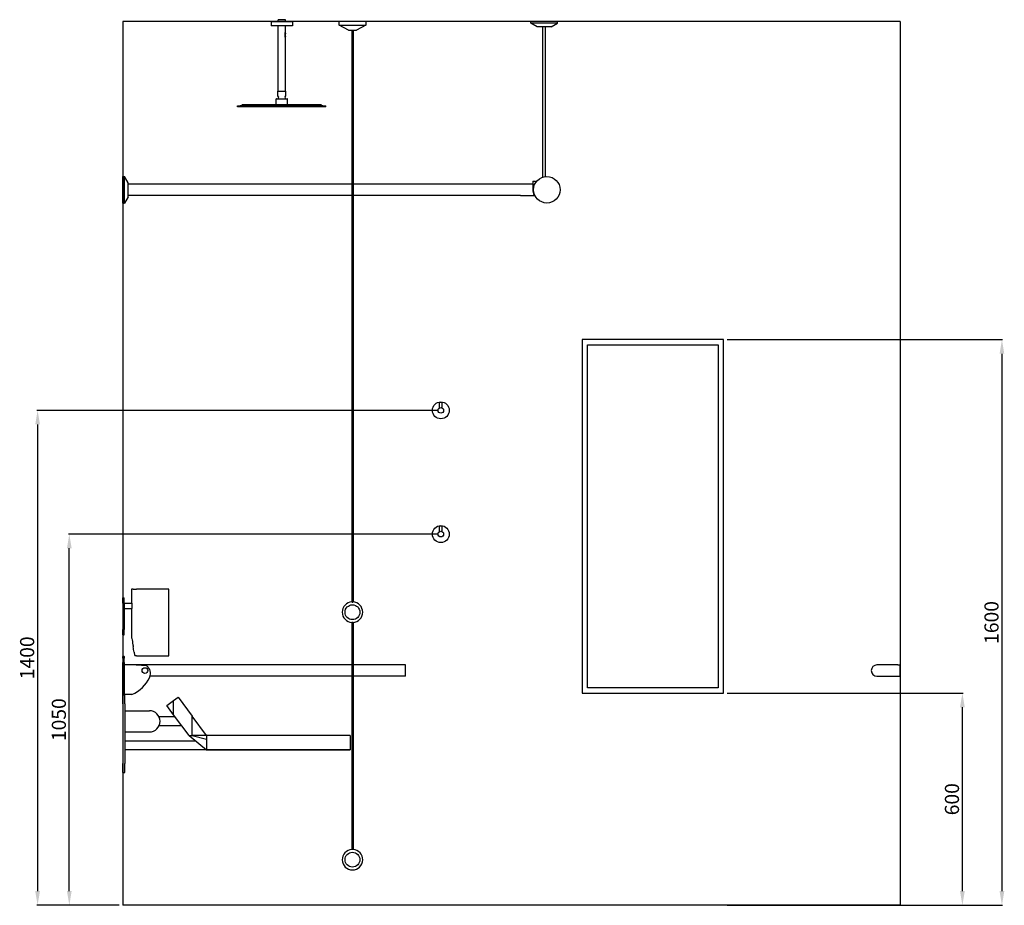
# Model space of a CAD drawing. Units: millimetres. Extents: x 2677 to 11711, y 56 to 6079.
# Drawn here: x 2677 to 5463, y 259 to 2764 of the extents above; entities that cross this region are included whole.
import ezdxf

# ---------------------------------------------------------------- set-up
doc = ezdxf.new("R2010")
doc.units = ezdxf.units.MM
doc.layers.add('DETAIL', color=2, linetype='Continuous')
doc.styles.get("Standard").update_dxf_attribs({"font": 'arial.ttf'})
doc.dimstyles.new('fastrack', dxfattribs={"dimtxt": 40, "dimasz": 40, "dimexe": 2, "dimexo": 10, "dimgap": 4, "dimtad": 1, "dimtxsty": 'Standard', "dimcen": 2.5, "dimadec": 0, "dimazin": 0, "dimtfac": 1, "dimtmove": 0, "dimatfit": 3, "dimfxl": 1.25, "dimarcsym": 0})

# ---------------------------------------------------------------- blocks, each defined once
blk = doc.blocks.new('*D44')
at = {"color": 0, "lineweight": -2, "transparency": 16777216}
for p, q in [((4678.7, 859.3), (5346.5, 859.3)), ((5344.5, 299.3), (5344.5, 819.3)), ((5178.7, 259.3), (5346.5, 259.3))]:
    blk.add_line(p, q, dxfattribs=at)
at = {"color": 0, "transparency": 16777216}
for points in [[(5337.8, 819.3), (5351.2, 819.3), (5344.5, 859.3)], [(5337.8, 299.3), (5351.2, 299.3), (5344.5, 259.3)]]:
    blk.add_solid(points, dxfattribs=at)
at = {"layer": 'Defpoints', "color": 0, "transparency": 16777216}
for p in [(4668.7, 859.3), (5344.5, 859.3), (5168.7, 259.3)]:
    blk.add_point(p, dxfattribs=at)
at = {"color": 0, "transparency": 16777216, "insert": (5320.1, 559.3), "char_height": 40, "attachment_point": 5, "rotation": 90}
blk.add_mtext('600', dxfattribs=at)
blk = doc.blocks.new('*D45')
at = {"color": 0, "lineweight": -2, "transparency": 16777216}
for p, q in [((3858.7, 1309.3), (2815.5, 1309.3)), ((2817.5, 299.3), (2817.5, 1269.3)), ((2958.7, 259.3), (2815.5, 259.3))]:
    blk.add_line(p, q, dxfattribs=at)
at = {"color": 0, "transparency": 16777216}
for points in [[(2810.8, 1269.3), (2824.1, 1269.3), (2817.5, 1309.3)], [(2810.8, 299.3), (2824.1, 299.3), (2817.5, 259.3)]]:
    blk.add_solid(points, dxfattribs=at)
at = {"layer": 'Defpoints', "color": 0, "transparency": 16777216}
for p in [(2817.5, 1309.3), (3868.7, 1309.3), (2968.7, 259.3)]:
    blk.add_point(p, dxfattribs=at)
at = {"color": 0, "transparency": 16777216, "insert": (2793.1, 784.3), "char_height": 40, "attachment_point": 5, "rotation": 90}
blk.add_mtext('1050', dxfattribs=at)
blk = doc.blocks.new('*D46')
at = {"color": 0, "lineweight": -2, "transparency": 16777216}
for p, q in [((3858.7, 1659.3), (2725.7, 1659.3)), ((2727.7, 1619.3), (2727.7, 299.3)), ((2958.7, 259.3), (2725.7, 259.3))]:
    blk.add_line(p, q, dxfattribs=at)
at = {"color": 0, "transparency": 16777216}
for points in [[(2721.1, 1619.3), (2734.4, 1619.3), (2727.7, 1659.3)], [(2721.1, 299.3), (2734.4, 299.3), (2727.7, 259.3)]]:
    blk.add_solid(points, dxfattribs=at)
at = {"layer": 'Defpoints', "color": 0, "transparency": 16777216}
for p in [(3868.7, 1659.3), (2727.7, 259.3), (2968.7, 259.3)]:
    blk.add_point(p, dxfattribs=at)
at = {"color": 0, "transparency": 16777216, "insert": (2703.3, 959.3), "char_height": 40, "attachment_point": 5, "rotation": 90}
blk.add_mtext('1400', dxfattribs=at)
blk = doc.blocks.new('*D47')
at = {"color": 0, "lineweight": -2, "transparency": 16777216}
for p, q in [((4678.7, 1859.3), (5458.4, 1859.3)), ((5456.4, 1819.3), (5456.4, 299.3)), ((4678.7, 259.3), (5458.4, 259.3))]:
    blk.add_line(p, q, dxfattribs=at)
at = {"color": 0, "transparency": 16777216}
for points in [[(5449.8, 1819.3), (5463.1, 1819.3), (5456.4, 1859.3)], [(5449.8, 299.3), (5463.1, 299.3), (5456.4, 259.3)]]:
    blk.add_solid(points, dxfattribs=at)
at = {"layer": 'Defpoints', "color": 0, "transparency": 16777216}
for p in [(4668.7, 1859.3), (4668.7, 259.3), (5456.4, 259.3)]:
    blk.add_point(p, dxfattribs=at)
at = {"color": 0, "transparency": 16777216, "insert": (5432, 1059.3), "char_height": 40, "attachment_point": 5, "rotation": 90}
blk.add_mtext('1600', dxfattribs=at)

msp = doc.modelspace()

# ---------------------------------------------------------------- linework, layer by layer
for p, q in [((5168.728, 2759.266), (2968.728, 2759.266)), ((2968.728, 2759.266), (2968.728, 259.266)), ((5168.728, 2759.266), (5168.728, 259.266)), ((5168.728, 259.266), (2968.728, 259.266))]:
    msp.add_line(p, q)
at = {"layer": 'DETAIL'}
for p, q in [((3388.728, 2759.266), (3448.728, 2759.266)), ((3388.728, 2759.266), (3388.728, 2747.266)), ((3428.978, 2764.266), (3408.478, 2764.266)), ((3408.478, 2759.266), (3408.478, 2764.266)), ((3428.978, 2759.266), (3428.978, 2764.266)), ((3448.728, 2759.266), (3448.728, 2747.266)), ((3656.228, 2759.266), (3581.228, 2759.266)), ((3581.228, 2749.266), (3581.228, 2759.266)), ((3656.228, 2759.266), (3656.228, 2749.266)), ((4198.403, 2759.266), (4123.403, 2759.266)), ((4123.403, 2754.266), (4123.403, 2759.266)), ((4198.403, 2754.266), (4198.403, 2759.266)), ((3448.728, 2747.266), (3388.728, 2747.266)), ((3408.478, 2561.851), (3408.478, 2747.266)), ((3428.978, 2725.991), (3428.978, 2747.266)), ((3581.228, 2749.266), (3656.228, 2749.266)), ((3607.209, 2734.266), (3581.228, 2749.266)), ((3607.209, 2734.266), (3630.247, 2734.266)), ((3617.228, 2734.266), (3617.228, 1117.227)), ((3620.228, 2734.266), (3620.228, 1117.227)), ((3656.228, 2749.266), (3630.247, 2734.266)), ((4198.403, 2754.266), (4123.403, 2754.266)), ((4140.903, 2744.266), (4123.403, 2754.266)), ((4180.903, 2744.266), (4140.903, 2744.266)), ((4156.903, 2318.852), (4156.903, 2744.266)), ((4164.903, 2320.57), (4164.903, 2744.266)), ((4180.903, 2744.266), (4198.403, 2754.266)), ((3426.822, 2726.147), (3428.311, 2726.147)), ((3428.311, 2716.366), (3426.822, 2716.366)), ((3427.4, 2725.813), (3427.4, 2716.697)), ((3428.208, 2726.147), (3428.208, 2716.366)), ((3428.311, 2716.366), (3428.311, 2726.147)), ((3428.725, 2725.914), (3428.825, 2725.914)), ((3428.878, 2725.411), (3428.878, 2725.995)), ((3428.878, 2716.694), (3428.878, 2716.795)), ((3428.978, 2717.839), (3428.978, 2724.367)), ((3428.978, 2561.851), (3428.978, 2716.698)), ((3402.828, 2523.185), (3402.828, 2540.351)), ((3403.328, 2540.851), (3434.128, 2540.851)), ((3407.128, 2561.851), (3430.328, 2561.851)), ((3407.128, 2549.266), (3407.128, 2561.851)), ((3409.633, 2545.625), (3407.164, 2549.151)), ((3427.823, 2545.625), (3430.292, 2549.151)), ((3430.328, 2549.266), (3430.328, 2561.851)), ((3434.628, 2523.185), (3434.628, 2540.351)), ((3293.728, 2520.185), (3543.728, 2520.185)), ((3293.728, 2518.185), (3293.728, 2520.185)), ((3543.728, 2518.185), (3293.728, 2518.185)), ((3306.498, 2522.979), (3300.747, 2520.298)), ((3530.028, 2523.185), (3307.428, 2523.185)), ((3418.728, 2523.185), (3530.028, 2523.185)), ((3530.958, 2522.979), (3536.709, 2520.298)), ((3543.728, 2518.185), (3543.728, 2520.185)), ((2968.728, 2245.766), (2968.728, 2320.766)), ((2968.728, 2320.766), (2973.728, 2320.766)), ((2973.728, 2245.766), (2973.728, 2320.766)), ((2983.728, 2303.266), (2973.728, 2320.766)), ((2983.728, 2263.266), (2983.728, 2303.266)), ((3617.228, 2299.266), (2983.728, 2299.266)), ((4093.728, 2299.266), (3620.228, 2299.266)), ((4128.619, 2299.266), (4093.728, 2299.266)), ((4128.619, 2307.266), (4136.619, 2307.266)), ((4128.619, 2307.266), (4128.619, 2283.266)), ((4136.619, 2307.266), (4136.619, 2302.637)), ((2983.728, 2263.266), (2973.728, 2245.766)), ((3617.228, 2267.266), (2983.728, 2267.266)), ((4093.728, 2267.266), (3620.228, 2267.266)), ((4093.728, 2267.266), (4134.813, 2267.266)), ((2968.728, 2245.766), (2973.728, 2245.766)), ((4268.728, 1859.266), (4268.728, 859.266)), ((4668.728, 1859.266), (4268.728, 1859.266)), ((4283.728, 874.266), (4283.728, 1844.266)), ((4283.728, 1844.266), (4653.728, 1844.266)), ((4653.728, 1844.266), (4653.728, 874.266)), ((4668.728, 859.266), (4668.728, 1859.266)), ((3872.728, 1681.266), (3864.728, 1681.266)), ((3864.728, 1666.194), (3864.728, 1681.266)), ((3872.728, 1666.194), (3872.728, 1681.266)), ((3872.728, 1331.266), (3864.728, 1331.266)), ((3864.728, 1316.194), (3864.728, 1331.266)), ((3872.728, 1316.194), (3872.728, 1331.266)), ((2998.162, 1153.766), (2993.728, 1153.766)), ((2993.728, 1153.766), (2993.728, 1113.551)), ((2998.162, 1153.766), (3007.579, 1153.766)), ((3011.884, 1153.766), (3007.579, 1153.766)), ((3031.525, 1153.766), (3011.884, 1153.766)), ((3082.109, 1153.766), (3031.525, 1153.766)), ((3099.243, 1153.766), (3082.109, 1153.766)), ((3099.243, 964.766), (3099.243, 1153.766)), ((2968.728, 1121.447), (2968.728, 1128.837)), ((2968.728, 1128.837), (2972.728, 1128.837)), ((2968.728, 1113.951), (2968.728, 1121.447)), ((2972.728, 1121.447), (2972.728, 1128.837)), ((2972.728, 1113.951), (2972.728, 1121.447)), ((2968.728, 1113.951), (2968.728, 1039.58)), ((2972.728, 1113.951), (2972.728, 1039.58)), ((2972.728, 1113.551), (2994.491, 1113.551)), ((2972.728, 1098.551), (2994.491, 1098.551)), ((2993.728, 1098.551), (2993.728, 1016.766)), ((3617.228, 1059.304), (3617.228, 417.227)), ((3620.228, 1059.304), (3620.228, 417.227)), ((2968.728, 1032.084), (2968.728, 1039.58)), ((2968.728, 1024.694), (2968.728, 1032.084)), ((2972.728, 1032.084), (2972.728, 1039.58)), ((2972.728, 1024.694), (2972.728, 1032.084)), ((2968.728, 1024.694), (2972.728, 1024.694)), ((2968.728, 964.05), (2968.728, 962.785)), ((2968.728, 964.05), (2972.728, 964.05)), ((2968.728, 957.94), (2968.728, 962.785)), ((2968.728, 957.94), (2968.728, 945.705)), ((2972.728, 962.785), (2972.728, 964.05)), ((2972.728, 962.785), (2972.728, 957.94)), ((2972.728, 945.705), (2972.728, 957.94)), ((3007.579, 964.766), (3004.254, 964.766)), ((3007.579, 964.766), (3011.884, 964.766)), ((3011.884, 964.766), (3031.525, 964.766)), ((3031.525, 964.766), (3082.109, 964.766)), ((3082.109, 964.766), (3099.243, 964.766)), ((2968.728, 854.766), (2968.728, 945.705)), ((2972.728, 945.705), (2972.728, 854.766)), ((2972.728, 940.566), (3006.658, 940.566)), ((3006.658, 938.799), (3006.658, 940.566)), ((3617.228, 939.266), (3006.658, 939.266)), ((3035.68, 937.069), (3006.658, 938.799)), ((3768.728, 939.266), (3620.228, 939.266)), ((3768.728, 907.266), (3768.728, 939.266)), ((5161.728, 939.266), (5102.728, 939.266)), ((5161.728, 939.266), (5168.728, 939.266)), ((5168.728, 907.266), (5168.728, 939.266)), ((3617.228, 907.266), (3046.277, 907.266)), ((3768.728, 907.266), (3620.228, 907.266)), ((5102.728, 907.266), (5161.728, 907.266)), ((5161.728, 907.266), (5168.728, 907.266)), ((4653.728, 874.266), (4283.728, 874.266)), ((2968.728, 838.288), (2968.728, 854.766)), ((2968.728, 854.766), (2974.228, 854.766)), ((2968.728, 828.743), (2968.728, 838.288)), ((2994.551, 855.186), (2972.728, 855.186)), ((2974.228, 838.288), (2974.228, 854.766)), ((2974.228, 828.743), (2974.228, 838.288)), ((3093.331, 824.518), (3112.652, 838.787)), ((3112.652, 838.787), (3125.486, 848.266)), ((3112.652, 798.312), (3112.652, 838.787)), ((3125.486, 848.266), (3165.23, 794.451)), ((4268.728, 859.266), (4668.728, 859.266)), ((2968.728, 828.743), (2968.728, 660.788)), ((2974.228, 828.743), (2974.228, 660.788)), ((2974.228, 809.766), (3044.228, 809.766)), ((3093.331, 824.473), (3093.331, 824.518)), ((3112.652, 798.312), (3093.331, 824.473)), ((3071.137, 793.029), (3116.554, 793.029)), ((3156.261, 739.266), (3112.652, 798.312)), ((3165.23, 739.266), (3165.23, 794.451)), ((3205.987, 739.266), (3165.23, 794.451)), ((3071.837, 768.029), (3135.018, 768.029)), ((2974.228, 749.766), (3044.228, 749.766)), ((2974.228, 724.766), (3174.287, 724.766)), ((3156.261, 739.266), (3205.987, 699.266)), ((3156.261, 739.266), (3159.265, 739.266)), ((3159.265, 739.266), (3165.23, 739.266)), ((3165.23, 739.266), (3205.987, 729.262)), ((3205.987, 739.266), (3165.23, 739.266)), ((3205.987, 739.266), (3205.987, 699.266)), ((3247.277, 739.266), (3205.987, 739.266)), ((3328.201, 739.266), (3247.277, 739.266)), ((3446.341, 739.266), (3328.201, 739.266)), ((3540.493, 739.266), (3446.341, 739.266)), ((3604.197, 739.266), (3540.493, 739.266)), ((3612.073, 739.266), (3604.197, 739.266)), ((3612.073, 739.266), (3612.073, 699.266)), ((2974.228, 699.766), (3205.366, 699.766)), ((3205.987, 699.266), (3247.277, 699.266)), ((3247.277, 699.266), (3205.987, 699.266)), ((3247.277, 699.266), (3328.201, 699.266)), ((3328.201, 699.266), (3247.277, 699.266)), ((3328.201, 699.266), (3446.341, 699.266)), ((3446.341, 699.266), (3328.201, 699.266)), ((3446.341, 699.266), (3540.493, 699.266)), ((3540.493, 699.266), (3446.341, 699.266)), ((3540.493, 699.266), (3604.197, 699.266)), ((3604.197, 699.266), (3540.493, 699.266)), ((3604.197, 699.266), (3612.073, 699.266)), ((3612.073, 699.266), (3604.197, 699.266)), ((2968.728, 651.243), (2968.728, 660.788)), ((2968.728, 634.766), (2968.728, 651.243)), ((2974.228, 651.243), (2974.228, 660.788)), ((2974.228, 634.766), (2974.228, 651.243)), ((2968.728, 634.766), (2974.228, 634.766))]:
    msp.add_line(p, q, dxfattribs=at)
for centre, radius in [((4168.728, 2283.266), 37.5), ((3868.728, 1659.266), 24), ((3868.728, 1659.266), 8), ((3868.728, 1309.266), 24), ((3868.728, 1309.266), 8), ((3618.728, 1088.266), 21), ((3031.419, 923.266), 8), ((3618.728, 388.266), 21)]:
    msp.add_circle(centre, radius, dxfattribs=at)
for centre, radius, start, end in [((3403.328, 2540.351), 0.5, 90, 180), ((3407.328, 2549.266), 0.2, 180, 215), ((3418.728, 2535.747), 12.4, 137.844089, 155.692779), ((3408.609, 2544.908), 1.25, 317.844089, 35), ((3428.847, 2544.908), 1.25, 145, 222.155911), ((3418.728, 2535.747), 12.4, 24.307221, 42.155911), ((3430.128, 2549.266), 0.2, 325, 0), ((3434.128, 2540.351), 0.5, 0, 90), ((3300.24, 2521.385), 1.2, 270.000377, 295), ((3307.428, 2520.985), 2.2, 90.000206, 115), ((3530.028, 2520.985), 2.2, 65, 89.999794), ((3537.216, 2521.385), 1.2, 245, 269.999623), ((3618.728, 1088.266), 29, 92.964898, 267.035102), ((3618.728, 1088.266), 29, 272.964898, 87.035102), ((3020.432, 914.862), 26.939, 337.283959, 53.675802), ((5102.728, 923.266), 16, 90, 270), ((2953.923, 947.766), 101.103, 293.69392, 334.637099), ((3044.228, 779.766), 30, 270, 90), ((3618.728, 388.266), 29, 92.964898, 87.035102)]:
    msp.add_arc(centre, radius, start, end, dxfattribs=at)
for centre, major_axis, ratio, start_param, end_param in [((3418.728, 2724.091), (-10.248, 0.473), 0.37715408, 3.72132446, 3.81949945), ((3418.728, 2718.403), (-10.249, -0.467), 0.37362778, 2.46406333, 2.56223832), ((3876.599, 1042.209), (-882.876, 0), 0.58326952, 0.08919988, 0.10032446), ((-2104.139, 691.06), (5128.087, 0), 0.58326952, 0.09506621, 0.10032446)]:
    msp.add_ellipse(centre, major_axis=major_axis, ratio=ratio, start_param=start_param, end_param=end_param, dxfattribs=at)
for points, knots in [([(3428.825, 2725.914), (3428.821, 2725.924), (3428.817, 2725.934), (3428.788, 2726.001), (3428.758, 2726.03), (3428.695, 2726.03), (3428.657, 2726.001), (3428.602, 2725.914), (3428.584, 2725.878), (3428.567, 2725.838)], [0.121645258, 0.121645258, 0.121645258, 0.121645258, 0.128403935, 0.128403935, 0.171293155, 0.171293155, 0.214625629, 0.214625629, 0.235829431, 0.235829431, 0.235829431, 0.235829431]), ([(3428.567, 2725.838), (3428.683, 2725.786), (3428.778, 2725.679), (3428.939, 2725.271), (3428.973, 2724.902), (3428.978, 2724.44), (3428.978, 2724.404), (3428.978, 2724.367)], [-0.66506239, -0.66506239, -0.66506239, -0.66506239, -0.54172011, -0.54172011, -0.36035764, -0.36035764, -0.345256815, -0.345256815, -0.345256815, -0.345256815]), ([(3428.674, 2726.007), (3428.688, 2725.992), (3428.701, 2725.971), (3428.718, 2725.934), (3428.721, 2725.924), (3428.725, 2725.914)], [-0.1491104169, -0.1491104169, -0.1491104169, -0.1491104169, -0.1284066012, -0.1284066012, -0.121646346, -0.121646346, -0.121646346, -0.121646346]), ([(3428.978, 2717.839), (3428.978, 2717.796), (3428.978, 2717.753), (3428.972, 2717.291), (3428.937, 2716.926), (3428.807, 2716.602), (3428.766, 2716.533), (3428.718, 2716.478)], [0.345303269, 0.345303269, 0.345303269, 0.345303269, 0.362952223, 0.362952223, 0.5430135, 0.5430135, 0.606604968, 0.606604968, 0.606604968, 0.606604968]), ([(3428.718, 2716.478), (3428.77, 2716.445), (3428.816, 2716.428), (3428.949, 2716.428), (3428.991, 2716.553), (3428.968, 2716.889), (3428.956, 2716.989), (3428.939, 2717.101)], [2.201309725, 2.201309725, 2.201309725, 2.201309725, 2.270908126, 2.270908126, 2.457660769, 2.457660769, 2.521368336, 2.521368336, 2.521368336, 2.521368336]), ([(3428.92, 2726.234), (3428.909, 2726.216), (3428.896, 2726.188), (3428.864, 2726.089), (3428.844, 2726.008), (3428.825, 2725.914)], [0.2295410961, 0.2295410961, 0.2295410961, 0.2295410961, 0.2597523903, 0.2597523903, 0.3021170554, 0.3021170554, 0.3021170554, 0.3021170554]), ([(3428.898, 2725.335), (3428.936, 2725.551), (3428.964, 2725.739), (3428.986, 2726.067), (3428.968, 2726.183), (3428.92, 2726.234)], [0.455112933, 0.455112933, 0.455112933, 0.455112933, 0.563607546, 0.563607546, 0.699312776, 0.699312776, 0.699312776, 0.699312776]), ([(4128.619, 2283.266), (4128.619, 2280.675), (4128.932, 2278.085), (4130.168, 2273.148), (4131.091, 2270.801), (4133.494, 2266.605), (4134.968, 2264.749), (4136.923, 2263.04), (4137.16, 2262.844), (4137.401, 2262.654)], [1.57079633, 1.57079633, 1.57079633, 1.57079633, 1.91118793, 1.91118793, 2.2515035, 2.2515035, 2.58784858, 2.58784858, 2.63317348, 2.63317348, 2.63317348, 2.63317348]), ([(3617.228, 1117.227), (3617.228, 1117.227), (3617.228, 1117.227), (3617.229, 1117.226), (3617.233, 1117.225), (3617.248, 1117.22), (3617.263, 1117.216), (3617.327, 1117.195), (3617.395, 1117.174), (3617.577, 1117.124), (3617.691, 1117.096), (3617.962, 1117.04), (3618.122, 1117.013), (3618.468, 1116.978), (3618.651, 1116.97), (3619.026, 1116.98), (3619.213, 1116.998), (3619.561, 1117.051), (3619.719, 1117.085), (3619.976, 1117.149), (3620.075, 1117.179), (3620.171, 1117.209), (3620.195, 1117.216), (3620.218, 1117.223), (3620.224, 1117.225), (3620.227, 1117.227), (3620.228, 1117.227), (3620.228, 1117.227)], [0.237999634, 0.237999634, 0.237999634, 0.237999634, 0.240999094, 0.240999094, 0.255963476, 0.255963476, 0.278923583, 0.278923583, 0.32779886, 0.32779886, 0.377587706, 0.377587706, 0.431521662, 0.431521662, 0.486547657, 0.486547657, 0.544383144, 0.544383144, 0.60403289, 0.60403289, 0.662086104, 0.662086104, 0.690182194, 0.690182194, 0.706556652, 0.706556652, 0.713872833, 0.713872833, 0.713872833, 0.713872833]), ([(2994.491, 1113.551), (2994.53, 1113.551), (2994.574, 1113.363), (2994.657, 1112.597), (2994.697, 1112.02), (2994.76, 1110.688), (2994.788, 1109.845), (2994.826, 1107.997), (2994.836, 1106.993), (2994.836, 1105.11), (2994.826, 1104.105), (2994.788, 1102.258), (2994.76, 1101.415), (2994.697, 1100.083), (2994.657, 1099.505), (2994.574, 1098.74), (2994.53, 1098.551), (2994.491, 1098.551)], [1.13047244, 1.13047244, 1.13047244, 1.13047244, 1.41328688, 1.41328688, 1.69610131, 1.69610131, 1.97860879, 1.97860879, 2.26111627, 2.26111627, 2.54362375, 2.54362375, 2.82613123, 2.82613123, 3.10894567, 3.10894567, 3.39176011, 3.39176011, 3.39176011, 3.39176011]), ([(3620.228, 1059.304), (3620.228, 1059.304), (3620.228, 1059.304), (3620.228, 1059.304), (3620.225, 1059.305), (3620.213, 1059.309), (3620.201, 1059.313), (3620.15, 1059.329), (3620.095, 1059.346), (3619.941, 1059.39), (3619.839, 1059.417), (3619.588, 1059.474), (3619.436, 1059.502), (3619.103, 1059.544), (3618.923, 1059.557), (3618.55, 1059.558), (3618.364, 1059.545), (3618.004, 1059.5), (3617.836, 1059.468), (3617.56, 1059.403), (3617.45, 1059.372), (3617.32, 1059.333), (3617.282, 1059.322), (3617.246, 1059.31), (3617.237, 1059.307), (3617.23, 1059.305), (3617.228, 1059.304), (3617.228, 1059.304)], [0.475731692, 0.475731692, 0.475731692, 0.475731692, 0.476565176, 0.476565176, 0.491044576, 0.491044576, 0.511892766, 0.511892766, 0.55562843, 0.55562843, 0.604206935, 0.604206935, 0.657530125, 0.657530125, 0.71241357, 0.71241357, 0.769156757, 0.769156757, 0.828921345, 0.828921345, 0.885337685, 0.885337685, 0.921421363, 0.921421363, 0.939672818, 0.939672818, 0.951481747, 0.951481747, 0.951481747, 0.951481747]), ([(2993.728, 1016.766), (2993.761, 1016.766), (2993.95, 1015.86), (2994.653, 1012.054), (2995.166, 1009.154), (2996.229, 1002.735), (2996.714, 999.72), (2997.233, 996.336)], [22.64563167, 22.64563167, 22.64563167, 22.64563167, 25.47732581, 25.47732581, 28.30901995, 28.30901995, 30.22293335, 30.22293335, 30.22293335, 30.22293335]), ([(3000.792, 974.98), (3001.07, 973.281), (3001.358, 971.768), (3002.083, 968.558), (3002.527, 967.112), (3003.406, 965.216), (3003.841, 964.766), (3004.254, 964.766)], [7.52945156, 7.52945156, 7.52945156, 7.52945156, 8.49095101, 8.49095101, 9.90832754, 9.90832754, 11.32570406, 11.32570406, 11.32570406, 11.32570406]), ([(3620.228, 417.227), (3620.228, 417.227), (3620.227, 417.227), (3620.224, 417.225), (3620.218, 417.223), (3620.195, 417.216), (3620.171, 417.209), (3620.075, 417.179), (3619.976, 417.149), (3619.719, 417.085), (3619.561, 417.051), (3619.213, 416.998), (3619.026, 416.98), (3618.651, 416.97), (3618.468, 416.978), (3618.122, 417.013), (3617.962, 417.04), (3617.691, 417.096), (3617.577, 417.124), (3617.395, 417.174), (3617.327, 417.195), (3617.263, 417.216), (3617.248, 417.22), (3617.233, 417.225), (3617.229, 417.226), (3617.228, 417.227), (3617.228, 417.227), (3617.228, 417.227)], [-0.713872833, -0.713872833, -0.713872833, -0.713872833, -0.706556652, -0.706556652, -0.690182194, -0.690182194, -0.662086104, -0.662086104, -0.60403289, -0.60403289, -0.544383144, -0.544383144, -0.486547657, -0.486547657, -0.431521662, -0.431521662, -0.377587706, -0.377587706, -0.32779886, -0.32779886, -0.278923583, -0.278923583, -0.255963476, -0.255963476, -0.240999094, -0.240999094, -0.237999634, -0.237999634, -0.237999634, -0.237999634])]:
    msp.add_open_spline(points, degree=3, knots=knots, dxfattribs=at)
for points in [[(3428.878, 2716.694), (3428.877, 2716.552), (3428.85, 2716.467), (3428.797, 2716.439)], [(3428.87, 2726.107), (3428.875, 2726.074), (3428.878, 2726.037), (3428.878, 2725.994)], [(3035.68, 937.069), (3035.923, 936.903), (3036.16, 936.734), (3036.389, 936.566)]]:
    msp.add_open_spline(points, degree=3, dxfattribs=at)

# ---------------------------------------------------------------- dimensions: what is measured, and where the dimension line sits
dim = msp.add_linear_dim(base=(5456.437, 259.266), p1=(4668.728, 1859.266), p2=(4668.728, 259.266), angle=90, dimstyle='fastrack')
dim.commit()
dim.dimension.update_dxf_attribs({"geometry": '*D47', "text_midpoint": (5456.437, 1059.266), "dimtype": 160})
for base, p1, p2, picture, middle in [((2727.741, 259.266), (3868.728, 1659.266), (2968.728, 259.266), '*D46', (2703.318, 959.266)), ((2817.483, 1309.266), (2968.728, 259.266), (3868.728, 1309.266), '*D45', (2793.06, 784.266)), ((5344.493, 859.266), (5168.728, 259.266), (4668.728, 859.266), '*D44', (5320.07, 559.266))]:
    dim = msp.add_linear_dim(base=base, p1=p1, p2=p2, angle=90, dimstyle='fastrack')
    dim.commit()
    dim.dimension.update_dxf_attribs({"geometry": picture, "text_midpoint": middle})

doc.saveas('drawing.dxf')
